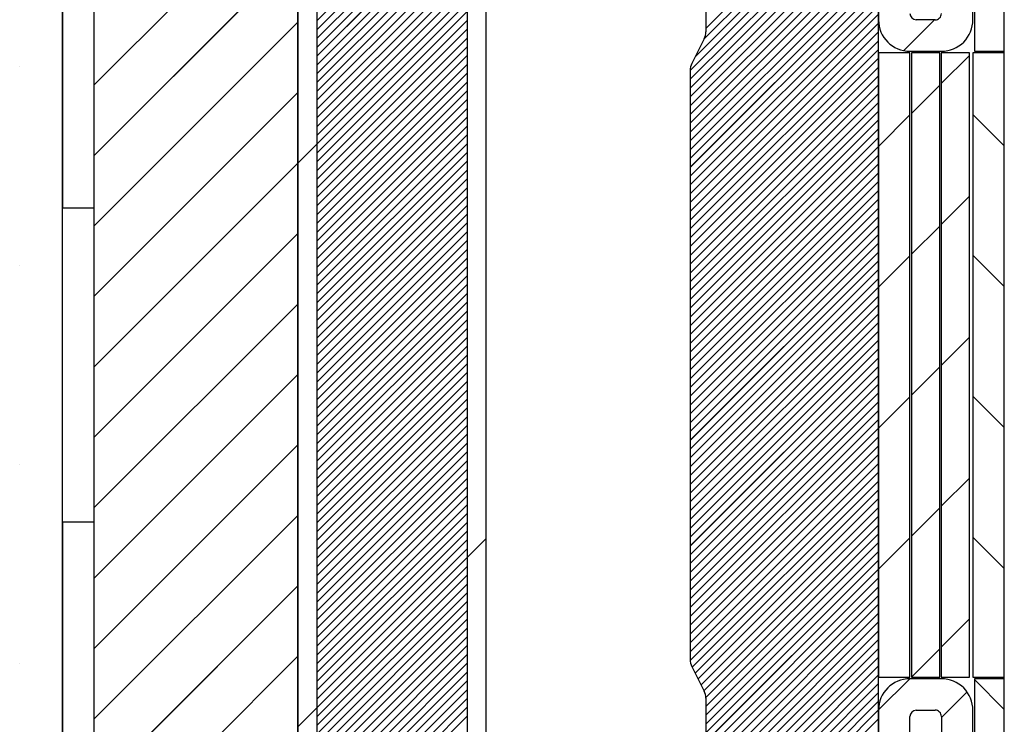
# Paper-space layout 'Feuille 1' of a CAD drawing. Extents: x 118 to 315, y 1 to 291.
# Drawn here: x 170 to 178, y 48 to 54 of the extents above; entities that cross this region are included whole.
import ezdxf

# ---------------------------------------------------------------- set-up
doc = ezdxf.new("R2010")
doc.units = 0
doc.linetypes.add('SLD-CONTINUE', pattern=[0])
doc.layers.get('0').update_dxf_attribs({"linetype": 'CONTINUOUS'})

# ---------------------------------------------------------------- blocks, each defined once
blk = doc.blocks.new('SW_HATCH_1')
at = {"color": 0, "linetype": 'SLD-CONTINUE'}
for p, q in [((-107.5382, 15.7609), (-108.9132, 14.3859)), ((-107.5382, 15.6907), (-108.9263, 14.3025)), ((-110.8117, 15.6445), (-112.0117, 14.4445)), ((-107.5382, 15.6205), (-108.9965, 14.1622)), ((-112.1617, 15.5574), (-113.7867, 13.9324)), ((-110.8117, 15.5744), (-112.0117, 14.3744)), ((-107.5382, 15.5504), (-109.0382, 14.0504)), ((-110.8117, 15.5042), (-112.0117, 14.3042)), ((-107.5382, 15.4802), (-109.0382, 13.9802)), ((-110.8117, 15.434), (-112.0117, 14.234)), ((-107.5382, 15.4101), (-109.0382, 13.9101)), ((-110.8117, 15.3639), (-112.0117, 14.1639)), ((-110.8117, 15.2937), (-112.0117, 14.0937)), ((-107.5382, 15.3399), (-109.0382, 13.8399)), ((-110.8117, 15.2236), (-112.0117, 14.0236)), ((-107.5382, 15.2697), (-109.0382, 13.7697)), ((-110.8117, 15.1534), (-112.0117, 13.9534)), ((-107.5382, 15.1996), (-109.0382, 13.6996)), ((-110.8117, 15.0832), (-112.0117, 13.8832)), ((-107.5382, 15.1294), (-109.0382, 13.6294)), ((-107.5382, 15.0593), (-109.0382, 13.5593)), ((-112.1617, 14.9961), (-113.7867, 13.3711)), ((-110.8117, 15.0131), (-112.0117, 13.8131)), ((-107.5382, 14.9891), (-109.0382, 13.4891)), ((-110.8117, 14.9429), (-112.0117, 13.7429)), ((-107.5382, 14.919), (-109.0382, 13.419)), ((-110.8117, 14.8728), (-112.0117, 13.6728)), ((-107.5382, 14.8488), (-109.0382, 13.3488)), ((-110.8117, 14.8026), (-112.0117, 13.6026)), ((-107.5382, 14.7786), (-109.0382, 13.2786)), ((-110.8117, 14.7325), (-112.0117, 13.5325)), ((-110.8117, 14.6623), (-112.0117, 13.4623)), ((-107.5382, 14.7085), (-109.0382, 13.2085)), ((-110.8117, 14.5921), (-112.0117, 13.3921)), ((-107.5382, 14.6383), (-109.0382, 13.1383)), ((-110.8117, 14.522), (-112.0117, 13.322)), ((-107.5382, 14.5682), (-109.0382, 13.0682)), ((-112.1617, 14.4348), (-113.7867, 12.8098)), ((-110.8117, 14.4518), (-112.0117, 13.2518)), ((-107.5382, 14.498), (-109.0382, 12.998)), ((-107.5382, 14.4278), (-109.0382, 12.9278)), ((-107.0913, 14.4538), (-107.3365, 14.2086)), ((-110.8117, 14.3817), (-112.0117, 13.1817)), ((-107.5382, 14.3577), (-109.0382, 12.8577)), ((-110.8117, 14.3115), (-112.0117, 13.1115)), ((-107.5382, 14.2875), (-109.0382, 12.7875)), ((-110.8117, 14.2414), (-112.0117, 13.0414)), ((-107.5382, 14.2174), (-109.0382, 12.7174)), ((-110.8117, 14.1712), (-112.0117, 12.9712)), ((-107.5382, 14.1472), (-109.0382, 12.6472)), ((-106.8132, 14.1706), (-107.0382, 13.9456)), ((-114.3773, 14.0851), (-114.3773, 14.0851)), ((-110.8117, 14.101), (-112.0117, 12.901)), ((-107.5382, 14.0771), (-109.0382, 12.5771)), ((-110.8117, 14.0309), (-112.0117, 12.8309)), ((-110.8117, 13.9607), (-112.0117, 12.7607)), ((-107.5382, 14.0069), (-109.0382, 12.5069)), ((-110.8117, 13.8906), (-112.0117, 12.6906)), ((-107.5382, 13.9367), (-109.0382, 12.4367)), ((-107.0507, 13.9331), (-107.2757, 13.7081)), ((-112.1617, 13.8736), (-113.7867, 12.2486)), ((-110.8117, 13.8204), (-112.0117, 12.6204)), ((-107.5382, 13.8666), (-109.0382, 12.3666)), ((-110.8117, 13.7502), (-112.0117, 12.5502)), ((-107.5382, 13.7964), (-109.0382, 12.2964)), ((-107.5382, 13.7263), (-109.0382, 12.2263)), ((-110.8117, 13.6801), (-112.0117, 12.4801)), ((-107.5382, 13.6561), (-109.0382, 12.1561)), ((-107.2882, 13.6956), (-107.5382, 13.4456)), ((-106.7867, 13.7006), (-106.5367, 13.4506)), ((-110.8117, 13.6099), (-112.0117, 12.4099)), ((-107.5382, 13.5859), (-109.0382, 12.0859)), ((-110.8117, 13.5398), (-112.0117, 12.3398)), ((-107.5382, 13.5158), (-109.0382, 12.0158)), ((-112.0117, 13.4623), (-112.1617, 13.3123)), ((-110.8117, 13.4696), (-112.0117, 12.2696)), ((-107.5382, 13.4456), (-109.0382, 11.9456)), ((-110.8117, 13.3995), (-112.0117, 12.1995)), ((-110.8117, 13.3293), (-112.0117, 12.1293)), ((-107.5382, 13.3755), (-109.0382, 11.8755)), ((-112.1617, 13.3123), (-113.7867, 11.6873)), ((-110.8117, 13.2591), (-112.0117, 12.0591)), ((-107.5382, 13.3053), (-109.0382, 11.8053)), ((-110.8117, 13.189), (-112.0117, 11.989)), ((-107.5382, 13.2352), (-109.0382, 11.7352)), ((-110.8117, 13.1188), (-112.0117, 11.9188)), ((-107.5382, 13.165), (-109.0382, 11.665)), ((-107.5382, 13.0948), (-109.0382, 11.5948)), ((-110.8117, 13.0487), (-112.0117, 11.8487)), ((-107.5382, 13.0247), (-109.0382, 11.5247)), ((-106.8132, 13.0481), (-107.0382, 12.8231)), ((-110.8117, 12.9785), (-112.0117, 11.7785)), ((-107.5382, 12.9545), (-109.0382, 11.4545)), ((-110.8117, 12.9083), (-112.0117, 11.7083)), ((-107.5382, 12.8844), (-109.0382, 11.3844)), ((-110.8117, 12.8382), (-112.0117, 11.6382)), ((-107.5382, 12.8142), (-109.0382, 11.3142)), ((-107.0507, 12.8106), (-107.2757, 12.5856)), ((-112.1617, 12.751), (-113.7867, 11.126)), ((-110.8117, 12.768), (-112.0117, 11.568)), ((-107.5382, 12.744), (-109.0382, 11.244)), ((-110.8117, 12.6979), (-112.0117, 11.4979)), ((-110.8117, 12.6277), (-112.0117, 11.4277)), ((-107.5382, 12.6739), (-109.0382, 11.1739)), ((-110.8117, 12.5576), (-112.0117, 11.3576)), ((-107.5382, 12.6037), (-109.0382, 11.1037)), ((-107.2882, 12.5731), (-107.5382, 12.3231)), ((-106.7867, 12.5781), (-106.5367, 12.3281)), ((-114.3773, 12.4976), (-114.3773, 12.4976)), ((-110.8117, 12.4874), (-112.0117, 11.2874)), ((-107.5382, 12.5336), (-109.0382, 11.0336)), ((-110.8117, 12.4172), (-112.0117, 11.2172)), ((-107.5382, 12.4634), (-109.0382, 10.9634)), ((-107.5382, 12.3933), (-109.0382, 10.8933)), ((-110.8117, 12.3471), (-112.0117, 11.1471)), ((-107.5382, 12.3231), (-109.0382, 10.8231)), ((-110.8117, 12.2769), (-112.0117, 11.0769)), ((-107.5382, 12.2529), (-109.0382, 10.7529)), ((-112.1617, 12.1898), (-113.7867, 10.5648)), ((-110.8117, 12.2068), (-112.0117, 11.0068)), ((-107.5382, 12.1828), (-109.0382, 10.6828)), ((-110.8117, 12.1366), (-112.0117, 10.9366)), ((-107.5382, 12.1126), (-109.0382, 10.6126)), ((-110.8117, 12.0664), (-112.0117, 10.8664)), ((-110.8117, 11.9963), (-112.0117, 10.7963)), ((-107.5382, 12.0425), (-109.0382, 10.5425)), ((-110.8117, 11.9261), (-112.0117, 10.7261)), ((-107.5382, 11.9723), (-109.0382, 10.4723)), ((-106.8132, 11.9256), (-107.0382, 11.7006)), ((-110.8117, 11.856), (-112.0117, 10.656)), ((-107.5382, 11.9021), (-109.0382, 10.4021)), ((-110.8117, 11.7858), (-112.0117, 10.5858)), ((-107.5382, 11.832), (-109.0382, 10.332)), ((-107.5382, 11.7618), (-109.0382, 10.2618)), ((-110.8117, 11.7157), (-112.0117, 10.5157)), ((-107.5382, 11.6917), (-109.0382, 10.1917)), ((-107.0507, 11.6881), (-107.2757, 11.4631)), ((-112.1617, 11.6285), (-113.7867, 10.0035)), ((-110.8117, 11.6455), (-112.0117, 10.4455)), ((-107.5382, 11.6215), (-109.0382, 10.1215)), ((-110.8117, 11.5753), (-112.0117, 10.3753)), ((-107.5382, 11.5514), (-109.0382, 10.0514)), ((-110.8117, 11.5052), (-112.0117, 10.3052)), ((-107.5382, 11.4812), (-109.0382, 9.9812)), ((-107.2882, 11.4506), (-107.5382, 11.2006)), ((-106.7867, 11.4556), (-106.5367, 11.2056)), ((-110.8117, 11.435), (-112.0117, 10.235)), ((-107.5382, 11.411), (-109.0382, 9.911)), ((-110.8117, 11.3649), (-112.0117, 10.1649)), ((-110.8117, 11.2947), (-112.0117, 10.0947)), ((-107.5382, 11.3409), (-109.0382, 9.8409)), ((-110.8117, 11.2245), (-112.0117, 10.0245)), ((-107.5382, 11.2707), (-109.0382, 9.7707)), ((-110.8117, 11.1544), (-112.0117, 9.9544)), ((-107.5382, 11.2006), (-109.0382, 9.7006)), ((-112.1617, 11.0672), (-113.7867, 9.4422)), ((-110.8117, 11.0842), (-112.0117, 9.8842)), ((-107.5382, 11.1304), (-109.0382, 9.6304)), ((-107.5382, 11.0603), (-109.0382, 9.5603)), ((-110.8117, 11.0141), (-112.0117, 9.8141)), ((-107.5382, 10.9901), (-109.0382, 9.4901)), ((-114.3773, 10.9101), (-114.3773, 10.9101)), ((-110.8117, 10.9439), (-112.0117, 9.7439)), ((-107.5382, 10.9199), (-109.0382, 9.4199)), ((-110.8117, 10.8738), (-112.0117, 9.6738)), ((-107.5382, 10.8498), (-109.0379, 9.3501)), ((-110.8117, 10.8036), (-112.0117, 9.6036)), ((-107.5382, 10.7796), (-109.0218, 9.296)), ((-106.8132, 10.803), (-107.0382, 10.578)), ((-110.8117, 10.7334), (-112.0117, 9.5334)), ((-110.8117, 10.6633), (-112.0117, 9.4633)), ((-107.5382, 10.7095), (-108.9984, 9.2493)), ((-110.8117, 10.5931), (-112.0117, 9.3931)), ((-107.5382, 10.6393), (-108.975, 9.2025)), ((-110.8117, 10.523), (-112.0117, 9.323)), ((-107.5382, 10.5691), (-108.9516, 9.1557)), ((-107.0507, 10.5655), (-107.2757, 10.3405)), ((-112.1617, 10.506), (-113.7867, 8.881)), ((-110.8117, 10.4528), (-112.0117, 9.2528)), ((-107.5382, 10.499), (-108.9282, 9.1089)), ((-107.5382, 10.4288), (-108.9133, 9.0537)), ((-110.8117, 10.3826), (-112.0117, 9.1826)), ((-107.5382, 10.3587), (-108.9132, 8.9837)), ((-110.8117, 10.3125), (-112.0117, 9.1125)), ((-110.6617, 10.3222), (-110.8117, 10.1722)), ((-107.5382, 10.2885), (-108.9132, 8.9135)), ((-107.2882, 10.328), (-107.5382, 10.078)), ((-106.7867, 10.333), (-106.5367, 10.083)), ((-110.8117, 10.2423), (-112.0117, 9.0423)), ((-107.5382, 10.2184), (-108.9132, 8.8434)), ((-110.8117, 10.1722), (-112.0117, 8.9722)), ((-107.5382, 10.1482), (-108.9132, 8.7732)), ((-110.8117, 10.102), (-112.0117, 8.902)), ((-107.5382, 10.078), (-108.9132, 8.703)), ((-110.8117, 10.0319), (-112.0117, 8.8319)), ((-110.8117, 9.9617), (-112.0117, 8.7617)), ((-107.5382, 10.0079), (-108.9132, 8.6329)), ((-112.1617, 9.9447), (-113.7867, 8.3197)), ((-110.8117, 9.8915), (-112.0117, 8.6915)), ((-107.5382, 9.9377), (-108.9132, 8.5627)), ((-110.8117, 9.8214), (-112.0117, 8.6214)), ((-107.5382, 9.8676), (-108.9132, 8.4926)), ((-110.8117, 9.7512), (-112.0117, 8.5512)), ((-107.5382, 9.7272), (-108.9757, 8.2897)), ((-107.5382, 9.7974), (-108.9132, 8.4224)), ((-110.8117, 9.6811), (-112.0117, 8.4811)), ((-107.5382, 9.6571), (-108.9918, 8.2035)), ((-106.8132, 9.6805), (-107.0382, 9.4555)), ((-110.8117, 9.6109), (-112.0117, 8.4109)), ((-107.5382, 9.5869), (-108.9757, 8.1494)), ((-110.8117, 9.5407), (-112.0117, 8.3407)), ((-107.5382, 9.5168), (-108.9757, 8.0793)), ((-110.8117, 9.4706), (-112.0117, 8.2706)), ((-107.5382, 9.4466), (-108.9757, 8.0091)), ((-107.0507, 9.443), (-107.2757, 9.218)), ((-112.1617, 9.3834), (-113.7867, 7.7584)), ((-110.8117, 9.4004), (-112.0117, 8.2004)), ((-107.5382, 9.3765), (-108.9757, 7.939)), ((-114.3773, 9.3226), (-114.3773, 9.3226)), ((-110.8117, 9.3303), (-112.0117, 8.1303)), ((-110.8117, 9.2601), (-112.0117, 8.0601)), ((-107.5382, 9.3063), (-108.9757, 7.8688)), ((-110.8117, 9.19), (-112.0117, 7.99)), ((-107.5382, 9.2361), (-108.9757, 7.7986)), ((-107.2899, 9.2038), (-107.5382, 8.9555)), ((-106.7742, 9.198), (-106.5367, 8.9605)), ((-110.8117, 9.1198), (-112.0117, 7.9198)), ((-107.5382, 9.166), (-108.9757, 7.7285)), ((-107.5382, 9.0958), (-108.9757, 7.6583)), ((-106.8333, 9.0992), (-107.0376, 8.8948)), ((-110.8117, 9.0496), (-112.0117, 7.8496)), ((-107.5382, 9.0257), (-108.9757, 7.5882)), ((-112.0117, 8.9722), (-112.1617, 8.8222)), ((-110.8117, 8.9795), (-112.0117, 7.7795)), ((-107.5382, 8.9555), (-108.9777, 7.516)), ((-110.8117, 8.9093), (-112.0117, 7.7093)), ((-107.5382, 8.8853), (-108.9757, 7.4478))]:
    blk.add_line(p, q, dxfattribs=at)

psp = doc.layouts.new('Feuille 1')

# ---------------------------------------------------------------- linework, layer by layer
at = {"color": 7, "linetype": 'SLD-CONTINUE'}
for p, q in [((170.2215, 37.6158), (170.2215, 64.3658)), ((177.484, 60.3534), (177.484, 53.3658)), ((177.7215, 53.3658), (177.7215, 60.3658)), ((177.7215, 42.1283), (177.7215, 59.6033)), ((170.4715, 57.1158), (170.4715, 44.6158)), ((172.0965, 44.6158), (172.0965, 57.1158)), ((170.2215, 57.0533), (170.2215, 52.1158)), ((170.4715, 57.0533), (170.4715, 52.1158)), ((172.0965, 56.8658), (172.0965, 44.8658)), ((172.2465, 56.8658), (172.2465, 44.8658)), ((173.4465, 44.8658), (173.4465, 56.8658)), ((173.5965, 44.8658), (173.5965, 56.8658)), ((176.7199, 45.8658), (176.7199, 55.8658)), ((176.7199, 55.8658), (176.7199, 53.6158)), ((177.4715, 53.6158), (177.4715, 54.9908)), ((176.7199, 54.9228), (175.3449, 53.5478)), ((176.7199, 54.9228), (175.3449, 53.5478)), ((176.7199, 54.9228), (175.3449, 53.5478)), ((173.4465, 54.8064), (172.2465, 53.6064)), ((173.4465, 54.8064), (172.2465, 53.6064)), ((173.4465, 54.8064), (172.2465, 53.6064)), ((176.7199, 54.8526), (175.3318, 53.4645)), ((176.7199, 54.8526), (175.3318, 53.4645)), ((176.7199, 54.8526), (175.3318, 53.4645)), ((173.4465, 54.7363), (172.2465, 53.5363)), ((173.4465, 54.7363), (172.2465, 53.5363)), ((173.4465, 54.7363), (172.2465, 53.5363)), ((176.7199, 54.7825), (175.2616, 53.3242)), ((176.7199, 54.7825), (175.2616, 53.3242)), ((176.7199, 54.7825), (175.2616, 53.3242)), ((172.0965, 54.7193), (170.4715, 53.0943)), ((172.0965, 54.7193), (170.4715, 53.0943)), ((172.0965, 54.7193), (170.4715, 53.0943)), ((173.4465, 54.6661), (172.2465, 53.4661)), ((173.4465, 54.6661), (172.2465, 53.4661)), ((173.4465, 54.6661), (172.2465, 53.4661)), ((176.7199, 54.7123), (175.2199, 53.2123)), ((176.7199, 54.7123), (175.2199, 53.2123)), ((176.7199, 54.7123), (175.2199, 53.2123)), ((173.4465, 54.596), (172.2465, 53.396)), ((173.4465, 54.596), (172.2465, 53.396)), ((173.4465, 54.596), (172.2465, 53.396)), ((176.7199, 54.6421), (175.2199, 53.1421)), ((176.7199, 54.6421), (175.2199, 53.1421)), ((176.7199, 54.6421), (175.2199, 53.1421)), ((176.7199, 54.572), (175.2199, 53.072)), ((176.7199, 54.572), (175.2199, 53.072)), ((176.7199, 54.572), (175.2199, 53.072)), ((173.4465, 54.5258), (172.2465, 53.3258)), ((173.4465, 54.5258), (172.2465, 53.3258)), ((173.4465, 54.5258), (172.2465, 53.3258)), ((176.7199, 54.5018), (175.2199, 53.0018)), ((176.7199, 54.5018), (175.2199, 53.0018)), ((176.7199, 54.5018), (175.2199, 53.0018)), ((173.4465, 54.4557), (172.2465, 53.2557)), ((173.4465, 54.4557), (172.2465, 53.2557)), ((173.4465, 54.4557), (172.2465, 53.2557)), ((176.7199, 54.4317), (175.2199, 52.9317)), ((176.7199, 54.4317), (175.2199, 52.9317)), ((176.7199, 54.4317), (175.2199, 52.9317)), ((173.4465, 54.3855), (172.2465, 53.1855)), ((173.4465, 54.3855), (172.2465, 53.1855)), ((173.4465, 54.3855), (172.2465, 53.1855)), ((176.7199, 54.3615), (175.2199, 52.8615)), ((176.7199, 54.3615), (175.2199, 52.8615)), ((176.7199, 54.3615), (175.2199, 52.8615)), ((173.4465, 54.3153), (172.2465, 53.1153)), ((173.4465, 54.3153), (172.2465, 53.1153)), ((173.4465, 54.3153), (172.2465, 53.1153)), ((176.7199, 54.2914), (175.2199, 52.7914)), ((176.7199, 54.2914), (175.2199, 52.7914)), ((176.7199, 54.2914), (175.2199, 52.7914)), ((173.4465, 54.2452), (172.2465, 53.0452)), ((173.4465, 54.2452), (172.2465, 53.0452)), ((173.4465, 54.2452), (172.2465, 53.0452)), ((176.7199, 54.2212), (175.2199, 52.7212)), ((176.7199, 54.2212), (175.2199, 52.7212)), ((176.7199, 54.2212), (175.2199, 52.7212)), ((172.0965, 54.158), (170.4715, 52.533)), ((172.0965, 54.158), (170.4715, 52.533)), ((172.0965, 54.158), (170.4715, 52.533)), ((173.4465, 54.175), (172.2465, 52.975)), ((173.4465, 54.175), (172.2465, 52.975)), ((173.4465, 54.175), (172.2465, 52.975)), ((173.4465, 54.1049), (172.2465, 52.9049)), ((173.4465, 54.1049), (172.2465, 52.9049)), ((173.4465, 54.1049), (172.2465, 52.9049)), ((176.7199, 54.151), (175.2199, 52.651)), ((176.7199, 54.151), (175.2199, 52.651)), ((176.7199, 54.151), (175.2199, 52.651)), ((175.3449, 54.1786), (175.3449, 53.5203)), ((173.4465, 54.0347), (172.2465, 52.8347)), ((173.4465, 54.0347), (172.2465, 52.8347)), ((173.4465, 54.0347), (172.2465, 52.8347)), ((176.7199, 54.0809), (175.2199, 52.5809)), ((176.7199, 54.0809), (175.2199, 52.5809)), ((176.7199, 54.0809), (175.2199, 52.5809)), ((173.4465, 53.9645), (172.2465, 52.7645)), ((173.4465, 53.9645), (172.2465, 52.7645)), ((173.4465, 53.9645), (172.2465, 52.7645)), ((176.7199, 54.0107), (175.2199, 52.5107)), ((176.7199, 54.0107), (175.2199, 52.5107)), ((176.7199, 54.0107), (175.2199, 52.5107)), ((173.4465, 53.8944), (172.2465, 52.6944)), ((173.4465, 53.8944), (172.2465, 52.6944)), ((173.4465, 53.8944), (172.2465, 52.6944)), ((176.7199, 53.9406), (175.2199, 52.4406)), ((176.7199, 53.9406), (175.2199, 52.4406)), ((176.7199, 53.9406), (175.2199, 52.4406)), ((176.7199, 53.8704), (175.2199, 52.3704)), ((176.7199, 53.8704), (175.2199, 52.3704)), ((176.7199, 53.8704), (175.2199, 52.3704)), ((173.4465, 53.8242), (172.2465, 52.6242)), ((173.4465, 53.8242), (172.2465, 52.6242)), ((173.4465, 53.8242), (172.2465, 52.6242)), ((176.7199, 53.8002), (175.2199, 52.3002)), ((176.7199, 53.8002), (175.2199, 52.3002)), ((176.7199, 53.8002), (175.2199, 52.3002)), ((173.4465, 53.7541), (172.2465, 52.5541)), ((173.4465, 53.7541), (172.2465, 52.5541)), ((173.4465, 53.7541), (172.2465, 52.5541)), ((176.7199, 53.7301), (175.2199, 52.2301)), ((176.7199, 53.7301), (175.2199, 52.2301)), ((176.7199, 53.7301), (175.2199, 52.2301)), ((173.4465, 53.6839), (172.2465, 52.4839)), ((173.4465, 53.6839), (172.2465, 52.4839)), ((173.4465, 53.6839), (172.2465, 52.4839)), ((176.7199, 53.6599), (175.2199, 52.1599)), ((176.7199, 53.6599), (175.2199, 52.1599)), ((176.7199, 53.6599), (175.2199, 52.1599)), ((172.0965, 53.5968), (170.4715, 51.9718)), ((172.0965, 53.5968), (170.4715, 51.9718)), ((172.0965, 53.5968), (170.4715, 51.9718)), ((173.4465, 53.6138), (172.2465, 52.4138)), ((173.4465, 53.6138), (172.2465, 52.4138)), ((173.4465, 53.6138), (172.2465, 52.4138)), ((176.7199, 53.5898), (175.2199, 52.0898)), ((176.7199, 53.5898), (175.2199, 52.0898)), ((176.7199, 53.5898), (175.2199, 52.0898)), ((177.1669, 53.6158), (176.9216, 53.3705)), ((177.1669, 53.6158), (176.9216, 53.3705)), ((177.1669, 53.6158), (176.9216, 53.3705)), ((177.1705, 53.6158), (177.0199, 53.6158)), ((173.4465, 53.5436), (172.2465, 52.3436)), ((173.4465, 53.5436), (172.2465, 52.3436)), ((173.4465, 53.5436), (172.2465, 52.3436)), ((173.4465, 53.4734), (172.2465, 52.2734)), ((173.4465, 53.4734), (172.2465, 52.2734)), ((173.4465, 53.4734), (172.2465, 52.2734)), ((176.7199, 53.5196), (175.2199, 52.0196)), ((176.7199, 53.5196), (175.2199, 52.0196)), ((176.7199, 53.5196), (175.2199, 52.0196)), ((173.4465, 53.4033), (172.2465, 52.2033)), ((173.4465, 53.4033), (172.2465, 52.2033)), ((173.4465, 53.4033), (172.2465, 52.2033)), ((176.7199, 53.4495), (175.2199, 51.9495)), ((176.7199, 53.4495), (175.2199, 51.9495)), ((176.7199, 53.4495), (175.2199, 51.9495)), ((175.3317, 53.4644), (175.2331, 53.2672)), ((173.4465, 53.3331), (172.2465, 52.1331)), ((173.4465, 53.3331), (172.2465, 52.1331)), ((173.4465, 53.3331), (172.2465, 52.1331)), ((176.7199, 53.3793), (175.2199, 51.8793)), ((176.7199, 53.3793), (175.2199, 51.8793)), ((176.7199, 53.3793), (175.2199, 51.8793)), ((176.9699, 53.3533), (176.7199, 53.3533)), ((176.7199, 53.3533), (176.7199, 48.3783)), ((176.9699, 53.3658), (177.2215, 53.3658)), ((176.9699, 48.3783), (176.9699, 53.3533)), ((177.2074, 53.3533), (176.9824, 53.3533)), ((176.9824, 53.3533), (176.9824, 48.3783)), ((177.2074, 48.3783), (177.2074, 53.3533)), ((177.4449, 53.3533), (177.2199, 53.3533)), ((177.2199, 53.3533), (177.2199, 48.3783)), ((177.4449, 53.3326), (177.2199, 53.1076)), ((177.4449, 53.3326), (177.2199, 53.1076)), ((177.4449, 53.3326), (177.2199, 53.1076)), ((177.4449, 48.3783), (177.4449, 53.3533)), ((177.7215, 53.3533), (177.4715, 53.3533)), ((177.4715, 53.3533), (177.4715, 48.3783)), ((177.484, 53.3658), (177.7215, 53.3658)), ((177.7215, 48.3783), (177.7215, 53.3533)), ((173.4465, 53.263), (172.2465, 52.063)), ((173.4465, 53.263), (172.2465, 52.063)), ((173.4465, 53.263), (172.2465, 52.063)), ((176.7199, 53.3091), (175.2199, 51.8091)), ((176.7199, 53.3091), (175.2199, 51.8091)), ((176.7199, 53.3091), (175.2199, 51.8091)), ((176.7199, 53.239), (175.2199, 51.739)), ((176.7199, 53.239), (175.2199, 51.739)), ((176.7199, 53.239), (175.2199, 51.739)), ((173.4465, 53.1928), (172.2465, 51.9928)), ((173.4465, 53.1928), (172.2465, 51.9928)), ((173.4465, 53.1928), (172.2465, 51.9928)), ((175.2199, 53.2113), (175.2199, 48.5203)), ((176.7199, 53.1688), (175.2199, 51.6688)), ((176.7199, 53.1688), (175.2199, 51.6688)), ((176.7199, 53.1688), (175.2199, 51.6688)), ((173.4465, 53.1226), (172.2465, 51.9226)), ((173.4465, 53.1226), (172.2465, 51.9226)), ((173.4465, 53.1226), (172.2465, 51.9226)), ((176.7199, 53.0987), (175.2199, 51.5987)), ((176.7199, 53.0987), (175.2199, 51.5987)), ((176.7199, 53.0987), (175.2199, 51.5987)), ((177.2074, 53.0951), (176.9824, 52.8701)), ((177.2074, 53.0951), (176.9824, 52.8701)), ((177.2074, 53.0951), (176.9824, 52.8701)), ((172.0965, 53.0355), (170.4715, 51.4105)), ((172.0965, 53.0355), (170.4715, 51.4105)), ((172.0965, 53.0355), (170.4715, 51.4105)), ((173.4465, 53.0525), (172.2465, 51.8525)), ((173.4465, 53.0525), (172.2465, 51.8525)), ((173.4465, 53.0525), (172.2465, 51.8525)), ((176.7199, 53.0285), (175.2199, 51.5285)), ((176.7199, 53.0285), (175.2199, 51.5285)), ((176.7199, 53.0285), (175.2199, 51.5285)), ((173.4465, 52.9823), (172.2465, 51.7823)), ((173.4465, 52.9823), (172.2465, 51.7823)), ((173.4465, 52.9823), (172.2465, 51.7823)), ((176.7199, 52.9583), (175.2199, 51.4583)), ((176.7199, 52.9583), (175.2199, 51.4583)), ((176.7199, 52.9583), (175.2199, 51.4583)), ((173.4465, 52.9122), (172.2465, 51.7122)), ((173.4465, 52.9122), (172.2465, 51.7122)), ((173.4465, 52.9122), (172.2465, 51.7122)), ((176.7199, 52.8882), (175.2199, 51.3882)), ((176.7199, 52.8882), (175.2199, 51.3882)), ((176.7199, 52.8882), (175.2199, 51.3882)), ((176.9699, 52.8576), (176.7199, 52.6076)), ((176.9699, 52.8576), (176.7199, 52.6076)), ((176.9699, 52.8576), (176.7199, 52.6076)), ((177.4715, 52.8626), (177.7215, 52.6126)), ((177.4715, 52.8626), (177.7215, 52.6126)), ((177.4715, 52.8626), (177.7215, 52.6126)), ((173.4465, 52.842), (172.2465, 51.642)), ((173.4465, 52.842), (172.2465, 51.642)), ((173.4465, 52.842), (172.2465, 51.642)), ((173.4465, 52.7719), (172.2465, 51.5719)), ((173.4465, 52.7719), (172.2465, 51.5719)), ((173.4465, 52.7719), (172.2465, 51.5719)), ((176.7199, 52.818), (175.2199, 51.318)), ((176.7199, 52.818), (175.2199, 51.318)), ((176.7199, 52.818), (175.2199, 51.318)), ((173.4465, 52.7017), (172.2465, 51.5017)), ((173.4465, 52.7017), (172.2465, 51.5017)), ((173.4465, 52.7017), (172.2465, 51.5017)), ((176.7199, 52.7479), (175.2199, 51.2479)), ((176.7199, 52.7479), (175.2199, 51.2479)), ((176.7199, 52.7479), (175.2199, 51.2479)), ((172.2465, 52.6242), (172.0965, 52.4742)), ((172.2465, 52.6242), (172.0965, 52.4742)), ((172.2465, 52.6242), (172.0965, 52.4742)), ((173.4465, 52.6315), (172.2465, 51.4315)), ((173.4465, 52.6315), (172.2465, 51.4315)), ((173.4465, 52.6315), (172.2465, 51.4315)), ((176.7199, 52.6777), (175.2199, 51.1777)), ((176.7199, 52.6777), (175.2199, 51.1777)), ((176.7199, 52.6777), (175.2199, 51.1777)), ((173.4465, 52.5614), (172.2465, 51.3614)), ((173.4465, 52.5614), (172.2465, 51.3614)), ((173.4465, 52.5614), (172.2465, 51.3614)), ((176.7199, 52.6076), (175.2199, 51.1076)), ((176.7199, 52.6076), (175.2199, 51.1076)), ((176.7199, 52.6076), (175.2199, 51.1076)), ((176.7199, 52.5374), (175.2199, 51.0374)), ((176.7199, 52.5374), (175.2199, 51.0374)), ((176.7199, 52.5374), (175.2199, 51.0374)), ((172.0965, 52.4742), (170.4715, 50.8492)), ((172.0965, 52.4742), (170.4715, 50.8492)), ((172.0965, 52.4742), (170.4715, 50.8492)), ((173.4465, 52.4912), (172.2465, 51.2912)), ((173.4465, 52.4912), (172.2465, 51.2912)), ((173.4465, 52.4912), (172.2465, 51.2912)), ((176.7199, 52.4672), (175.2199, 50.9672)), ((176.7199, 52.4672), (175.2199, 50.9672)), ((176.7199, 52.4672), (175.2199, 50.9672)), ((173.4465, 52.4211), (172.2465, 51.2211)), ((173.4465, 52.4211), (172.2465, 51.2211)), ((173.4465, 52.4211), (172.2465, 51.2211)), ((176.7199, 52.3971), (175.2199, 50.8971)), ((176.7199, 52.3971), (175.2199, 50.8971)), ((176.7199, 52.3971), (175.2199, 50.8971)), ((173.4465, 52.3509), (172.2465, 51.1509)), ((173.4465, 52.3509), (172.2465, 51.1509)), ((173.4465, 52.3509), (172.2465, 51.1509)), ((176.7199, 52.3269), (175.2199, 50.8269)), ((176.7199, 52.3269), (175.2199, 50.8269)), ((176.7199, 52.3269), (175.2199, 50.8269)), ((173.4465, 52.2807), (172.2465, 51.0807)), ((173.4465, 52.2807), (172.2465, 51.0807)), ((173.4465, 52.2807), (172.2465, 51.0807)), ((176.7199, 52.2568), (175.2199, 50.7568)), ((176.7199, 52.2568), (175.2199, 50.7568)), ((176.7199, 52.2568), (175.2199, 50.7568)), ((173.4465, 52.2106), (172.2465, 51.0106)), ((173.4465, 52.2106), (172.2465, 51.0106)), ((173.4465, 52.2106), (172.2465, 51.0106)), ((173.4465, 52.1404), (172.2465, 50.9404)), ((173.4465, 52.1404), (172.2465, 50.9404)), ((173.4465, 52.1404), (172.2465, 50.9404)), ((176.7199, 52.1866), (175.2199, 50.6866)), ((176.7199, 52.1866), (175.2199, 50.6866)), ((176.7199, 52.1866), (175.2199, 50.6866)), ((177.4449, 52.21), (177.2199, 51.985)), ((177.4449, 52.21), (177.2199, 51.985)), ((177.4449, 52.21), (177.2199, 51.985)), ((170.4715, 52.1158), (170.2215, 52.1158)), ((173.4465, 52.0703), (172.2465, 50.8703)), ((173.4465, 52.0703), (172.2465, 50.8703)), ((173.4465, 52.0703), (172.2465, 50.8703)), ((176.7199, 52.1165), (175.2199, 50.6165)), ((176.7199, 52.1165), (175.2199, 50.6165)), ((176.7199, 52.1165), (175.2199, 50.6165)), ((173.4465, 52.0001), (172.2465, 50.8001)), ((173.4465, 52.0001), (172.2465, 50.8001)), ((173.4465, 52.0001), (172.2465, 50.8001)), ((176.7199, 52.0463), (175.2199, 50.5463)), ((176.7199, 52.0463), (175.2199, 50.5463)), ((176.7199, 52.0463), (175.2199, 50.5463)), ((172.0965, 51.913), (170.4715, 50.288)), ((172.0965, 51.913), (170.4715, 50.288)), ((172.0965, 51.913), (170.4715, 50.288)), ((173.4465, 51.93), (172.2465, 50.73)), ((173.4465, 51.93), (172.2465, 50.73)), ((173.4465, 51.93), (172.2465, 50.73)), ((176.7199, 51.9761), (175.2199, 50.4761)), ((176.7199, 51.9761), (175.2199, 50.4761)), ((176.7199, 51.9761), (175.2199, 50.4761)), ((176.7199, 51.906), (175.2199, 50.406)), ((176.7199, 51.906), (175.2199, 50.406)), ((176.7199, 51.906), (175.2199, 50.406)), ((177.2074, 51.9725), (176.9824, 51.7475)), ((177.2074, 51.9725), (176.9824, 51.7475)), ((177.2074, 51.9725), (176.9824, 51.7475)), ((173.4465, 51.8598), (172.2465, 50.6598)), ((173.4465, 51.8598), (172.2465, 50.6598)), ((173.4465, 51.8598), (172.2465, 50.6598)), ((176.7199, 51.8358), (175.2199, 50.3358)), ((176.7199, 51.8358), (175.2199, 50.3358)), ((176.7199, 51.8358), (175.2199, 50.3358)), ((173.4465, 51.7896), (172.2465, 50.5896)), ((173.4465, 51.7896), (172.2465, 50.5896)), ((173.4465, 51.7896), (172.2465, 50.5896)), ((176.7199, 51.7657), (175.2199, 50.2657)), ((176.7199, 51.7657), (175.2199, 50.2657)), ((176.7199, 51.7657), (175.2199, 50.2657)), ((173.4465, 51.7195), (172.2465, 50.5195)), ((173.4465, 51.7195), (172.2465, 50.5195)), ((173.4465, 51.7195), (172.2465, 50.5195)), ((176.7199, 51.6955), (175.2199, 50.1955)), ((176.7199, 51.6955), (175.2199, 50.1955)), ((176.7199, 51.6955), (175.2199, 50.1955)), ((176.9699, 51.735), (176.7199, 51.485)), ((176.9699, 51.735), (176.7199, 51.485)), ((176.9699, 51.735), (176.7199, 51.485)), ((177.4715, 51.74), (177.7215, 51.49)), ((177.4715, 51.74), (177.7215, 51.49)), ((177.4715, 51.74), (177.7215, 51.49)), ((173.4465, 51.6493), (172.2465, 50.4493)), ((173.4465, 51.6493), (172.2465, 50.4493)), ((173.4465, 51.6493), (172.2465, 50.4493)), ((176.7199, 51.6253), (175.2199, 50.1253)), ((176.7199, 51.6253), (175.2199, 50.1253)), ((176.7199, 51.6253), (175.2199, 50.1253)), ((173.4465, 51.5792), (172.2465, 50.3792)), ((173.4465, 51.5792), (172.2465, 50.3792)), ((173.4465, 51.5792), (172.2465, 50.3792)), ((176.7199, 51.5552), (175.2199, 50.0552)), ((176.7199, 51.5552), (175.2199, 50.0552)), ((176.7199, 51.5552), (175.2199, 50.0552)), ((173.4465, 51.509), (172.2465, 50.309)), ((173.4465, 51.509), (172.2465, 50.309)), ((173.4465, 51.509), (172.2465, 50.309)), ((173.4465, 51.4388), (172.2465, 50.2388)), ((173.4465, 51.4388), (172.2465, 50.2388)), ((173.4465, 51.4388), (172.2465, 50.2388)), ((176.7199, 51.485), (175.2199, 49.985)), ((176.7199, 51.485), (175.2199, 49.985)), ((176.7199, 51.485), (175.2199, 49.985)), ((173.4465, 51.3687), (172.2465, 50.1687)), ((173.4465, 51.3687), (172.2465, 50.1687)), ((173.4465, 51.3687), (172.2465, 50.1687)), ((176.7199, 51.4149), (175.2199, 49.9149)), ((176.7199, 51.4149), (175.2199, 49.9149)), ((176.7199, 51.4149), (175.2199, 49.9149)), ((172.0965, 51.3517), (170.4715, 49.7267)), ((172.0965, 51.3517), (170.4715, 49.7267)), ((172.0965, 51.3517), (170.4715, 49.7267)), ((173.4465, 51.2985), (172.2465, 50.0985)), ((173.4465, 51.2985), (172.2465, 50.0985)), ((173.4465, 51.2985), (172.2465, 50.0985)), ((176.7199, 51.3447), (175.2199, 49.8447)), ((176.7199, 51.3447), (175.2199, 49.8447)), ((176.7199, 51.3447), (175.2199, 49.8447)), ((173.4465, 51.2284), (172.2465, 50.0284)), ((173.4465, 51.2284), (172.2465, 50.0284)), ((173.4465, 51.2284), (172.2465, 50.0284)), ((176.7199, 51.2746), (175.2199, 49.7746)), ((176.7199, 51.2746), (175.2199, 49.7746)), ((176.7199, 51.2746), (175.2199, 49.7746)), ((176.7199, 51.2044), (175.2199, 49.7044)), ((176.7199, 51.2044), (175.2199, 49.7044)), ((176.7199, 51.2044), (175.2199, 49.7044)), ((173.4465, 51.1582), (172.2465, 49.9582)), ((173.4465, 51.1582), (172.2465, 49.9582)), ((173.4465, 51.1582), (172.2465, 49.9582)), ((176.7199, 51.1342), (175.2199, 49.6342)), ((176.7199, 51.1342), (175.2199, 49.6342)), ((176.7199, 51.1342), (175.2199, 49.6342)), ((173.4465, 51.0881), (172.2465, 49.8881)), ((173.4465, 51.0881), (172.2465, 49.8881)), ((173.4465, 51.0881), (172.2465, 49.8881)), ((176.7199, 51.0641), (175.2199, 49.5641)), ((176.7199, 51.0641), (175.2199, 49.5641)), ((176.7199, 51.0641), (175.2199, 49.5641)), ((177.4449, 51.0875), (177.2199, 50.8625)), ((177.4449, 51.0875), (177.2199, 50.8625)), ((177.4449, 51.0875), (177.2199, 50.8625)), ((173.4465, 51.0179), (172.2465, 49.8179)), ((173.4465, 51.0179), (172.2465, 49.8179)), ((173.4465, 51.0179), (172.2465, 49.8179)), ((176.7199, 50.9939), (175.2199, 49.4939)), ((176.7199, 50.9939), (175.2199, 49.4939)), ((176.7199, 50.9939), (175.2199, 49.4939)), ((173.4465, 50.9477), (172.2465, 49.7477)), ((173.4465, 50.9477), (172.2465, 49.7477)), ((173.4465, 50.9477), (172.2465, 49.7477)), ((176.7199, 50.9238), (175.2199, 49.4238)), ((176.7199, 50.9238), (175.2199, 49.4238)), ((176.7199, 50.9238), (175.2199, 49.4238)), ((173.4465, 50.8776), (172.2465, 49.6776)), ((173.4465, 50.8776), (172.2465, 49.6776)), ((173.4465, 50.8776), (172.2465, 49.6776)), ((173.4465, 50.8074), (172.2465, 49.6074)), ((173.4465, 50.8074), (172.2465, 49.6074)), ((173.4465, 50.8074), (172.2465, 49.6074)), ((176.7199, 50.8536), (175.2199, 49.3536)), ((176.7199, 50.8536), (175.2199, 49.3536)), ((176.7199, 50.8536), (175.2199, 49.3536)), ((177.2074, 50.85), (176.9824, 50.625)), ((177.2074, 50.85), (176.9824, 50.625)), ((177.2074, 50.85), (176.9824, 50.625)), ((172.0965, 50.7904), (170.4715, 49.1654)), ((172.0965, 50.7904), (170.4715, 49.1654)), ((172.0965, 50.7904), (170.4715, 49.1654)), ((173.4465, 50.7373), (172.2465, 49.5373)), ((173.4465, 50.7373), (172.2465, 49.5373)), ((173.4465, 50.7373), (172.2465, 49.5373)), ((176.7199, 50.7834), (175.2199, 49.2834)), ((176.7199, 50.7834), (175.2199, 49.2834)), ((176.7199, 50.7834), (175.2199, 49.2834)), ((173.4465, 50.6671), (172.2465, 49.4671)), ((173.4465, 50.6671), (172.2465, 49.4671)), ((173.4465, 50.6671), (172.2465, 49.4671)), ((176.7199, 50.7133), (175.2199, 49.2133)), ((176.7199, 50.7133), (175.2199, 49.2133)), ((176.7199, 50.7133), (175.2199, 49.2133)), ((173.4465, 50.5969), (172.2465, 49.3969)), ((173.4465, 50.5969), (172.2465, 49.3969)), ((173.4465, 50.5969), (172.2465, 49.3969)), ((176.7199, 50.6431), (175.2199, 49.1431)), ((176.7199, 50.6431), (175.2199, 49.1431)), ((176.7199, 50.6431), (175.2199, 49.1431)), ((176.7199, 50.573), (175.2199, 49.073)), ((176.7199, 50.573), (175.2199, 49.073)), ((176.7199, 50.573), (175.2199, 49.073)), ((176.9699, 50.6125), (176.7199, 50.3625)), ((176.9699, 50.6125), (176.7199, 50.3625)), ((176.9699, 50.6125), (176.7199, 50.3625)), ((177.4715, 50.6175), (177.7215, 50.3675)), ((177.4715, 50.6175), (177.7215, 50.3675)), ((177.4715, 50.6175), (177.7215, 50.3675)), ((173.4465, 50.5268), (172.2465, 49.3268)), ((173.4465, 50.5268), (172.2465, 49.3268)), ((173.4465, 50.5268), (172.2465, 49.3268)), ((176.7199, 50.5028), (175.2199, 49.0028)), ((176.7199, 50.5028), (175.2199, 49.0028)), ((176.7199, 50.5028), (175.2199, 49.0028)), ((173.4465, 50.4566), (172.2465, 49.2566)), ((173.4465, 50.4566), (172.2465, 49.2566)), ((173.4465, 50.4566), (172.2465, 49.2566)), ((176.7199, 50.4327), (175.2199, 48.9327)), ((176.7199, 50.4327), (175.2199, 48.9327)), ((176.7199, 50.4327), (175.2199, 48.9327)), ((173.4465, 50.3865), (172.2465, 49.1865)), ((173.4465, 50.3865), (172.2465, 49.1865)), ((173.4465, 50.3865), (172.2465, 49.1865)), ((176.7199, 50.3625), (175.2199, 48.8625)), ((176.7199, 50.3625), (175.2199, 48.8625)), ((176.7199, 50.3625), (175.2199, 48.8625)), ((173.4465, 50.3163), (172.2465, 49.1163)), ((173.4465, 50.3163), (172.2465, 49.1163)), ((173.4465, 50.3163), (172.2465, 49.1163)), ((176.7199, 50.2923), (175.2199, 48.7923)), ((176.7199, 50.2923), (175.2199, 48.7923)), ((176.7199, 50.2923), (175.2199, 48.7923)), ((172.0965, 50.2292), (170.4715, 48.6042)), ((172.0965, 50.2292), (170.4715, 48.6042)), ((172.0965, 50.2292), (170.4715, 48.6042)), ((173.4465, 50.2462), (172.2465, 49.0462)), ((173.4465, 50.2462), (172.2465, 49.0462)), ((173.4465, 50.2462), (172.2465, 49.0462)), ((176.7199, 50.2222), (175.2199, 48.7222)), ((176.7199, 50.2222), (175.2199, 48.7222)), ((176.7199, 50.2222), (175.2199, 48.7222)), ((173.4465, 50.176), (172.2465, 48.976)), ((173.4465, 50.176), (172.2465, 48.976)), ((173.4465, 50.176), (172.2465, 48.976)), ((173.4465, 50.1058), (172.2465, 48.9058)), ((173.4465, 50.1058), (172.2465, 48.9058)), ((173.4465, 50.1058), (172.2465, 48.9058)), ((176.7199, 50.152), (175.2199, 48.652)), ((176.7199, 50.152), (175.2199, 48.652)), ((176.7199, 50.152), (175.2199, 48.652)), ((173.4465, 50.0357), (172.2465, 48.8357)), ((173.4465, 50.0357), (172.2465, 48.8357)), ((173.4465, 50.0357), (172.2465, 48.8357)), ((176.7199, 50.0819), (175.2199, 48.5819)), ((176.7199, 50.0819), (175.2199, 48.5819)), ((176.7199, 50.0819), (175.2199, 48.5819)), ((173.4465, 49.9655), (172.2465, 48.7655)), ((173.4465, 49.9655), (172.2465, 48.7655)), ((173.4465, 49.9655), (172.2465, 48.7655)), ((176.7199, 50.0117), (175.2202, 48.512)), ((176.7199, 50.0117), (175.2202, 48.512)), ((176.7199, 50.0117), (175.2202, 48.512)), ((177.4449, 49.965), (177.2199, 49.74)), ((177.4449, 49.965), (177.2199, 49.74)), ((177.4449, 49.965), (177.2199, 49.74)), ((173.4465, 49.8954), (172.2465, 48.6954)), ((173.4465, 49.8954), (172.2465, 48.6954)), ((173.4465, 49.8954), (172.2465, 48.6954)), ((176.7199, 49.9415), (175.2364, 48.458)), ((176.7199, 49.9415), (175.2364, 48.458)), ((176.7199, 49.9415), (175.2364, 48.458)), ((176.7199, 49.8714), (175.2597, 48.4112)), ((176.7199, 49.8714), (175.2597, 48.4112)), ((176.7199, 49.8714), (175.2597, 48.4112)), ((173.4465, 49.8252), (172.2465, 48.6252)), ((173.4465, 49.8252), (172.2465, 48.6252)), ((173.4465, 49.8252), (172.2465, 48.6252)), ((176.7199, 49.8012), (175.2831, 48.3644)), ((176.7199, 49.8012), (175.2831, 48.3644)), ((176.7199, 49.8012), (175.2831, 48.3644)), ((173.4465, 49.755), (172.2465, 48.555)), ((173.4465, 49.755), (172.2465, 48.555)), ((173.4465, 49.755), (172.2465, 48.555)), ((176.7199, 49.7311), (175.3065, 48.3176)), ((176.7199, 49.7311), (175.3065, 48.3176)), ((176.7199, 49.7311), (175.3065, 48.3176)), ((177.2074, 49.7275), (176.9824, 49.5025)), ((177.2074, 49.7275), (176.9824, 49.5025)), ((177.2074, 49.7275), (176.9824, 49.5025)), ((172.0965, 49.6679), (170.4715, 48.0429)), ((172.0965, 49.6679), (170.4715, 48.0429)), ((172.0965, 49.6679), (170.4715, 48.0429)), ((173.4465, 49.6849), (172.2465, 48.4849)), ((173.4465, 49.6849), (172.2465, 48.4849)), ((173.4465, 49.6849), (172.2465, 48.4849)), ((176.7199, 49.6609), (175.3299, 48.2709)), ((176.7199, 49.6609), (175.3299, 48.2709)), ((176.7199, 49.6609), (175.3299, 48.2709)), ((170.2215, 49.6158), (170.4715, 49.6158)), ((170.2215, 49.6158), (170.2215, 47.315)), ((170.4715, 49.6158), (170.4715, 47.315)), ((173.4465, 49.6147), (172.2465, 48.4147)), ((173.4465, 49.6147), (172.2465, 48.4147)), ((173.4465, 49.6147), (172.2465, 48.4147)), ((176.7199, 49.5908), (175.3449, 48.2157)), ((176.7199, 49.5908), (175.3449, 48.2157)), ((176.7199, 49.5908), (175.3449, 48.2157)), ((173.4465, 49.5446), (172.2465, 48.3446)), ((173.4465, 49.5446), (172.2465, 48.3446)), ((173.4465, 49.5446), (172.2465, 48.3446)), ((173.4465, 49.4744), (172.2465, 48.2744)), ((173.4465, 49.4744), (172.2465, 48.2744)), ((173.4465, 49.4744), (172.2465, 48.2744)), ((173.5965, 49.4841), (173.4465, 49.3341)), ((173.5965, 49.4841), (173.4465, 49.3341)), ((173.5965, 49.4841), (173.4465, 49.3341)), ((176.7199, 49.5206), (175.3449, 48.1456)), ((176.7199, 49.5206), (175.3449, 48.1456)), ((176.7199, 49.5206), (175.3449, 48.1456)), ((176.9699, 49.49), (176.7199, 49.24)), ((176.9699, 49.49), (176.7199, 49.24)), ((176.9699, 49.49), (176.7199, 49.24)), ((177.4715, 49.495), (177.7215, 49.245)), ((177.4715, 49.495), (177.7215, 49.245)), ((177.4715, 49.495), (177.7215, 49.245)), ((173.4465, 49.4043), (172.2465, 48.2043)), ((173.4465, 49.4043), (172.2465, 48.2043)), ((173.4465, 49.4043), (172.2465, 48.2043)), ((176.7199, 49.4504), (175.3449, 48.0754)), ((176.7199, 49.4504), (175.3449, 48.0754)), ((176.7199, 49.4504), (175.3449, 48.0754)), ((173.4465, 49.3341), (172.2465, 48.1341)), ((173.4465, 49.3341), (172.2465, 48.1341)), ((173.4465, 49.3341), (172.2465, 48.1341)), ((176.7199, 49.3803), (175.3449, 48.0053)), ((176.7199, 49.3803), (175.3449, 48.0053)), ((176.7199, 49.3803), (175.3449, 48.0053)), ((173.4465, 49.2639), (172.2465, 48.0639)), ((173.4465, 49.2639), (172.2465, 48.0639)), ((173.4465, 49.2639), (172.2465, 48.0639)), ((176.7199, 49.3101), (175.3449, 47.9351)), ((176.7199, 49.3101), (175.3449, 47.9351)), ((176.7199, 49.3101), (175.3449, 47.9351)), ((176.7199, 49.24), (175.3449, 47.865)), ((176.7199, 49.24), (175.3449, 47.865)), ((176.7199, 49.24), (175.3449, 47.865)), ((173.4465, 49.1938), (172.2465, 47.9938)), ((173.4465, 49.1938), (172.2465, 47.9938)), ((173.4465, 49.1938), (172.2465, 47.9938)), ((176.7199, 49.1698), (175.3449, 47.7948)), ((176.7199, 49.1698), (175.3449, 47.7948)), ((176.7199, 49.1698), (175.3449, 47.7948)), ((172.0965, 49.1066), (170.4715, 47.4816)), ((172.0965, 49.1066), (170.4715, 47.4816)), ((172.0965, 49.1066), (170.4715, 47.4816)), ((173.4465, 49.1236), (172.2465, 47.9236)), ((173.4465, 49.1236), (172.2465, 47.9236)), ((173.4465, 49.1236), (172.2465, 47.9236)), ((176.7199, 49.0996), (175.3449, 47.7246)), ((176.7199, 49.0996), (175.3449, 47.7246)), ((176.7199, 49.0996), (175.3449, 47.7246)), ((173.4465, 49.0535), (172.2465, 47.8535)), ((173.4465, 49.0535), (172.2465, 47.8535)), ((173.4465, 49.0535), (172.2465, 47.8535)), ((176.7199, 49.0295), (175.3449, 47.6545)), ((176.7199, 49.0295), (175.3449, 47.6545)), ((176.7199, 49.0295), (175.3449, 47.6545)), ((173.4465, 48.9833), (172.2465, 47.7833)), ((173.4465, 48.9833), (172.2465, 47.7833)), ((173.4465, 48.9833), (172.2465, 47.7833)), ((176.7199, 48.9593), (175.3449, 47.5843)), ((176.7199, 48.9593), (175.3449, 47.5843)), ((176.7199, 48.9593), (175.3449, 47.5843)), ((173.4465, 48.9131), (172.2465, 47.7131)), ((173.4465, 48.9131), (172.2465, 47.7131)), ((173.4465, 48.9131), (172.2465, 47.7131)), ((176.7199, 48.8892), (175.2824, 47.4517)), ((176.7199, 48.8892), (175.2824, 47.4517)), ((176.7199, 48.8892), (175.2824, 47.4517)), ((173.4465, 48.843), (172.2465, 47.643)), ((173.4465, 48.843), (172.2465, 47.643)), ((173.4465, 48.843), (172.2465, 47.643)), ((173.4465, 48.7728), (172.2465, 47.5728)), ((173.4465, 48.7728), (172.2465, 47.5728)), ((173.4465, 48.7728), (172.2465, 47.5728)), ((176.7199, 48.819), (175.2663, 47.3654)), ((176.7199, 48.819), (175.2663, 47.3654)), ((176.7199, 48.819), (175.2663, 47.3654)), ((177.4449, 48.8424), (177.2199, 48.6174)), ((177.4449, 48.8424), (177.2199, 48.6174)), ((177.4449, 48.8424), (177.2199, 48.6174)), ((173.4465, 48.7027), (172.2465, 47.5027)), ((173.4465, 48.7027), (172.2465, 47.5027)), ((173.4465, 48.7027), (172.2465, 47.5027)), ((176.7199, 48.7489), (175.2824, 47.3114)), ((176.7199, 48.7489), (175.2824, 47.3114)), ((176.7199, 48.7489), (175.2824, 47.3114)), ((173.4465, 48.6325), (172.2465, 47.4325)), ((173.4465, 48.6325), (172.2465, 47.4325)), ((173.4465, 48.6325), (172.2465, 47.4325)), ((176.7199, 48.6787), (175.2824, 47.2412)), ((176.7199, 48.6787), (175.2824, 47.2412)), ((176.7199, 48.6787), (175.2824, 47.2412)), ((172.0965, 48.5454), (170.4715, 46.9204)), ((172.0965, 48.5454), (170.4715, 46.9204)), ((172.0965, 48.5454), (170.4715, 46.9204)), ((173.4465, 48.5624), (172.2465, 47.3624)), ((173.4465, 48.5624), (172.2465, 47.3624)), ((173.4465, 48.5624), (172.2465, 47.3624)), ((176.7199, 48.6085), (175.2824, 47.171)), ((176.7199, 48.6085), (175.2824, 47.171)), ((176.7199, 48.6085), (175.2824, 47.171)), ((176.7199, 48.5384), (175.2824, 47.1009)), ((176.7199, 48.5384), (175.2824, 47.1009)), ((176.7199, 48.5384), (175.2824, 47.1009)), ((177.2074, 48.6049), (176.9824, 48.3799)), ((177.2074, 48.6049), (176.9824, 48.3799)), ((177.2074, 48.6049), (176.9824, 48.3799)), ((173.4465, 48.4922), (172.2465, 47.2922)), ((173.4465, 48.4922), (172.2465, 47.2922)), ((173.4465, 48.4922), (172.2465, 47.2922)), ((175.2331, 48.4644), (175.3317, 48.2672)), ((176.7199, 48.4682), (175.2824, 47.0307)), ((176.7199, 48.4682), (175.2824, 47.0307)), ((176.7199, 48.4682), (175.2824, 47.0307)), ((173.4465, 48.422), (172.2465, 47.222)), ((173.4465, 48.422), (172.2465, 47.222)), ((173.4465, 48.422), (172.2465, 47.222)), ((176.7199, 48.3981), (175.2824, 46.9606)), ((176.7199, 48.3981), (175.2824, 46.9606)), ((176.7199, 48.3981), (175.2824, 46.9606)), ((176.7199, 48.3783), (176.9699, 48.3783)), ((176.9824, 48.3783), (177.2074, 48.3783)), ((177.2199, 48.3783), (177.4449, 48.3783)), ((177.4715, 48.3783), (177.7215, 48.3783)), ((173.4465, 48.3519), (172.2465, 47.1519)), ((173.4465, 48.3519), (172.2465, 47.1519)), ((173.4465, 48.3519), (172.2465, 47.1519)), ((176.7199, 48.3279), (175.2824, 46.8904)), ((176.7199, 48.3279), (175.2824, 46.8904)), ((176.7199, 48.3279), (175.2824, 46.8904)), ((176.9683, 48.3658), (176.72, 48.1174)), ((176.9683, 48.3658), (176.72, 48.1174)), ((176.9683, 48.3658), (176.72, 48.1174)), ((177.2215, 48.3658), (176.9699, 48.3658)), ((177.484, 48.3658), (177.484, 41.3781)), ((177.7215, 48.3658), (177.484, 48.3658)), ((177.484, 48.3599), (177.7215, 48.1224)), ((177.484, 48.3599), (177.7215, 48.1224)), ((177.484, 48.3599), (177.7215, 48.1224)), ((177.7215, 41.3658), (177.7215, 48.3658)), ((173.4465, 48.2817), (172.2465, 47.0817)), ((173.4465, 48.2817), (172.2465, 47.0817)), ((173.4465, 48.2817), (172.2465, 47.0817)), ((176.7199, 48.2577), (175.2824, 46.8202)), ((176.7199, 48.2577), (175.2824, 46.8202)), ((176.7199, 48.2577), (175.2824, 46.8202)), ((177.4249, 48.2611), (177.2205, 48.0567)), ((177.4249, 48.2611), (177.2205, 48.0567)), ((177.4249, 48.2611), (177.2205, 48.0567)), ((173.4465, 48.2116), (172.2465, 47.0116)), ((173.4465, 48.2116), (172.2465, 47.0116)), ((173.4465, 48.2116), (172.2465, 47.0116)), ((176.7199, 48.1876), (175.2824, 46.7501)), ((176.7199, 48.1876), (175.2824, 46.7501)), ((176.7199, 48.1876), (175.2824, 46.7501)), ((175.3449, 48.2113), (175.3449, 47.5529)), ((172.2465, 48.1341), (172.0965, 47.9841)), ((172.2465, 48.1341), (172.0965, 47.9841)), ((172.2465, 48.1341), (172.0965, 47.9841)), ((173.4465, 48.1414), (172.2465, 46.9414)), ((173.4465, 48.1414), (172.2465, 46.9414)), ((173.4465, 48.1414), (172.2465, 46.9414)), ((173.4465, 48.0713), (172.2465, 46.8713)), ((173.4465, 48.0713), (172.2465, 46.8713)), ((173.4465, 48.0713), (172.2465, 46.8713)), ((176.7199, 48.1174), (175.2804, 46.6779)), ((176.7199, 48.1174), (175.2804, 46.6779)), ((176.7199, 48.1174), (175.2804, 46.6779)), ((176.7199, 48.1158), (176.7199, 45.8658)), ((176.9699, 45.8658), (176.9699, 48.0658)), ((177.0199, 48.1158), (177.1705, 48.1158)), ((177.2205, 48.0658), (177.2205, 46.7408)), ((177.4715, 46.7408), (177.4715, 48.1158)), ((176.7199, 48.0473), (175.2824, 46.6098)), ((176.7199, 48.0473), (175.2824, 46.6098)), ((176.7199, 48.0473), (175.2824, 46.6098))]:
    psp.add_line(p, q, dxfattribs=at)
for centre, radius, start, end in [((177.0199, 53.6658), 0.05, 180.00654, 269.99399), ((177.1705, 53.6658), 0.05, 269.99143, 0.00803), ((176.9699, 53.6158), 0.25, 180.00041, 269.99884), ((177.2215, 53.6158), 0.25, 269.99945, 359.99959), ((175.2201, 53.5202), 0.1248, 333.41643, 0.02167), ((175.345, 53.2112), 0.1251, 153.44498, 179.99312), ((175.345, 48.5203), 0.1251, 180.00688, 206.55502), ((176.9699, 48.1158), 0.25, 90.00116, 179.99959), ((177.2215, 48.1158), 0.25, 0.00041, 90.00055), ((175.2201, 48.2113), 0.1248, 359.97843, 26.58346), ((177.0199, 48.0658), 0.05, 90.0051, 179.99397), ((177.1705, 48.0658), 0.05, 359.99146, 90.00948)]:
    psp.add_arc(centre, radius, start, end, dxfattribs=at)

# ---------------------------------------------------------------- block references
psp.add_blockref('SW_HATCH_1', (284.2581, 39.1619), dxfattribs=at)

doc.saveas('drawing.dxf')
